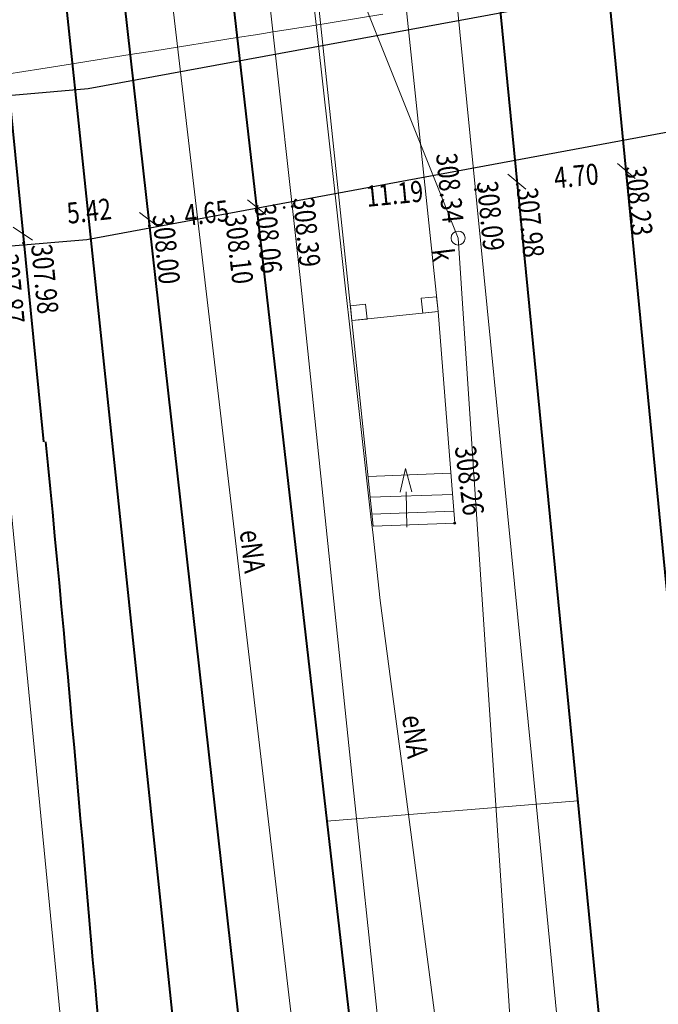
# Model space of a CAD drawing. Extents: x 6568120 to 6581475, y 5511602 to 5528428.
# Drawn here: x 6575217 to 6575244, y 5521896 to 5521938 of the extents above; entities that cross this region are included whole.
import ezdxf

# ---------------------------------------------------------------- set-up
doc = ezdxf.new("R2010")
doc.units = 0
doc.header["$PDSIZE"] = 0.75
doc.layers.get('0').update_dxf_attribs({"linetype": 'CONTINUOUS', "lineweight": 13})
for name, color, linetype, lineweight, true_color in [('L139_055.180-056.270_ST_stacja_Bielsko_Biala_Glowna - Default$0$EBTOO_992', 7, 'CONTINUOUS', 0, 0x000000), ('L139_055.180-056.270_ST_stacja_Bielsko_Biala_Glowna - Default$0$EBTPO_346', 7, 'CONTINUOUS', 0, 0x000000), ('L139_055.180-056.270_ST_stacja_Bielsko_Biala_Glowna - Default$0$EBTPO_352', 7, 'CONTINUOUS', 0, 0x000000), ('L139_055.180-056.270_ST_stacja_Bielsko_Biala_Glowna - Default$0$EBUPP_310', 7, 'CONTINUOUS', 0, 0x000000), ('L139_055.180-056.270_ST_stacja_Bielsko_Biala_Glowna - Default$0$PID_4531', 7, 'CONTINUOUS', 0, 0x000000), ('L139_055.180-056.270_ST_stacja_Bielsko_Biala_Glowna - Default$0$POD_4023', 7, 'CONTINUOUS', 0, 0x000000), ('L139_055.180-056.270_ST_stacja_Bielsko_Biala_Glowna - Default$0$PRR_4730', 7, 'CONTINUOUS', 0, 0x000000), ('L139_055.180-056.270_ST_stacja_Bielsko_Biala_Glowna - Default$0$SKOPT_450', 7, 'CONTINUOUS', 0, 0x000000), ('L139_055.180-056.270_ST_stacja_Bielsko_Biala_Glowna - Default$0$STK_4301', 7, 'CONTINUOUS', 0, 0x000000), ('L139_055.180-056.270_ST_stacja_Bielsko_Biala_Glowna - Default$0$SZOPO_902', 7, 'CONTINUOUS', 0, 0x000000), ('L139_055.180-056.270_ST_stacja_Bielsko_Biala_Glowna - Default$0$TND_4271', 7, 'CONTINUOUS', 0, 0x000000), ('L139_055.180-056.270_ST_stacja_Bielsko_Biala_Glowna - Default$0$UEEPO_585', 7, 'CONTINUOUS', 0, 0x000000), ('L139_055.180-056.270_ST_stacja_Bielsko_Biala_Glowna - Default$0$UKKPA_506', 7, 'CONTINUOUS', 0, 0x000000), ('L139_055.180-056.270_ST_stacja_Bielsko_Biala_Glowna - Default$0$UKKPO_582', 7, 'CONTINUOUS', 0, 0x000000), ('L139_055.180-056.270_ST_stacja_Bielsko_Biala_Glowna - Default$0$UTTPO_586', 7, 'CONTINUOUS', 0, 0x000000), ('L139_055.180-056.270_ST_stacja_Bielsko_Biala_Glowna - Default$0$WUKPS_403', 7, 'CONTINUOUS', 0, 0x000000)]:
    doc.layers.add(name, color=color, linetype=linetype, lineweight=lineweight, true_color=true_color)
doc.styles.add('L139_055.180-056.270_ST_stacja_Bielsko_Biala_Glowna - Default$0$Styledgn000', font='dgn000.shx')

# ---------------------------------------------------------------- blocks, each defined once
blk = doc.blocks.new('L139_055.180-056.270_ST_stacja_Bielsko_Biala_Glowna - Default$0$50657')
at = {"layer": 'L139_055.180-056.270_ST_stacja_Bielsko_Biala_Glowna - Default$0$UKKPA_506', "color": 18, "linetype": 'Continuous', "lineweight": 13, "true_color": 0x000000}
blk.add_circle((0, 0), 0.3, dxfattribs=at)
blk = doc.blocks.new('L139_055.180-056.270_ST_stacja_Bielsko_Biala_Glowna - Default$0$9931')
at = {"layer": 'L139_055.180-056.270_ST_stacja_Bielsko_Biala_Glowna - Default$0$EBTOO_992', "color": 18, "linetype": 'Continuous', "lineweight": 13, "true_color": 0x000000}
for p, q in [((-0.292, 1.495), (-0.066, 2.5)), ((-0.066, 2.5), (0.208, 1.506)), ((-0.007, 0.001), (-0.042, 1.5))]:
    blk.add_line(p, q, dxfattribs=at)
blk = doc.blocks.new('L139_055.180-056.270_ST_stacja_Bielsko_Biala_Glowna - Default$0$402341')
at = {"layer": 'L139_055.180-056.270_ST_stacja_Bielsko_Biala_Glowna - Default$0$POD_4023', "color": 18, "linetype": 'Continuous', "lineweight": 13, "true_color": 0x000000}
blk.add_line((0.414, -0.281), (-0.414, 0.281), dxfattribs=at)
at = {"layer": 'L139_055.180-056.270_ST_stacja_Bielsko_Biala_Glowna - Default$0$POD_4023', "color": 8, "linetype": 'Continuous', "lineweight": 0, "true_color": 0x7a7a7a}
blk.add_point((0, 0), dxfattribs=at)
blk = doc.blocks.new('L139_055.180-056.270_ST_stacja_Bielsko_Biala_Glowna - Default$0$402342')
at = {"layer": 'L139_055.180-056.270_ST_stacja_Bielsko_Biala_Glowna - Default$0$POD_4023', "color": 18, "linetype": 'Continuous', "lineweight": 13, "true_color": 0x000000}
blk.add_line((0.398, -0.303), (-0.398, 0.303), dxfattribs=at)
at = {"layer": 'L139_055.180-056.270_ST_stacja_Bielsko_Biala_Glowna - Default$0$POD_4023', "color": 8, "linetype": 'Continuous', "lineweight": 0, "true_color": 0x7a7a7a}
blk.add_point((0, 0), dxfattribs=at)
blk = doc.blocks.new('L139_055.180-056.270_ST_stacja_Bielsko_Biala_Glowna - Default$0$402343')
at = {"layer": 'L139_055.180-056.270_ST_stacja_Bielsko_Biala_Glowna - Default$0$POD_4023', "color": 18, "linetype": 'Continuous', "lineweight": 13, "true_color": 0x000000}
blk.add_line((0.39, -0.313), (-0.39, 0.313), dxfattribs=at)
at = {"layer": 'L139_055.180-056.270_ST_stacja_Bielsko_Biala_Glowna - Default$0$POD_4023', "color": 8, "linetype": 'Continuous', "lineweight": 0, "true_color": 0x7a7a7a}
blk.add_point((0, 0), dxfattribs=at)
blk = doc.blocks.new('L139_055.180-056.270_ST_stacja_Bielsko_Biala_Glowna - Default$0$402344')
at = {"layer": 'L139_055.180-056.270_ST_stacja_Bielsko_Biala_Glowna - Default$0$POD_4023', "color": 18, "linetype": 'Continuous', "lineweight": 13, "true_color": 0x000000}
blk.add_line((0.388, -0.315), (-0.388, 0.315), dxfattribs=at)
at = {"layer": 'L139_055.180-056.270_ST_stacja_Bielsko_Biala_Glowna - Default$0$POD_4023', "color": 8, "linetype": 'Continuous', "lineweight": 0, "true_color": 0x7a7a7a}
blk.add_point((0, 0), dxfattribs=at)
blk = doc.blocks.new('L139_055.180-056.270_ST_stacja_Bielsko_Biala_Glowna - Default$0$402345')
at = {"layer": 'L139_055.180-056.270_ST_stacja_Bielsko_Biala_Glowna - Default$0$POD_4023', "color": 18, "linetype": 'Continuous', "lineweight": 13, "true_color": 0x000000}
blk.add_line((0.383, -0.322), (-0.383, 0.322), dxfattribs=at)
at = {"layer": 'L139_055.180-056.270_ST_stacja_Bielsko_Biala_Glowna - Default$0$POD_4023', "color": 8, "linetype": 'Continuous', "lineweight": 0, "true_color": 0x7a7a7a}
blk.add_point((0, 0), dxfattribs=at)
blk = doc.blocks.new('L139_055.180-056.270_ST_stacja_Bielsko_Biala_Glowna - Default$0$140810')
at = {"layer": 'L139_055.180-056.270_ST_stacja_Bielsko_Biala_Glowna - Default$0$WUKPS_403', "linetype": 'Continuous', "true_color": 0x000000}
h = blk.add_hatch(color=18, dxfattribs=at)
edge = h.paths.add_edge_path()
edge.add_arc((0, 0), 0.045, 0, 360)
at = {"layer": 'L139_055.180-056.270_ST_stacja_Bielsko_Biala_Glowna - Default$0$WUKPS_403', "color": 18, "linetype": 'Continuous', "lineweight": 0, "true_color": 0x000000}
blk.add_circle((0, 0), 0.045, dxfattribs=at)
blk.add_point((0, 0), dxfattribs=at)
blk = doc.blocks.new('L139_055.180-056.270_ST_stacja_Bielsko_Biala_Glowna - Default$0$140835')
at = {"layer": 'L139_055.180-056.270_ST_stacja_Bielsko_Biala_Glowna - Default$0$WUKPS_403', "linetype": 'Continuous', "true_color": 0x000000}
h = blk.add_hatch(color=18, dxfattribs=at)
edge = h.paths.add_edge_path()
edge.add_arc((0, 0), 0.045, 0, 360)
at = {"layer": 'L139_055.180-056.270_ST_stacja_Bielsko_Biala_Glowna - Default$0$WUKPS_403', "color": 18, "linetype": 'Continuous', "lineweight": 0, "true_color": 0x000000}
blk.add_circle((0, 0), 0.045, dxfattribs=at)
blk.add_point((0, 0), dxfattribs=at)
blk = doc.blocks.new('L139_055.180-056.270_ST_stacja_Bielsko_Biala_Glowna - Default$0$140836')
at = {"layer": 'L139_055.180-056.270_ST_stacja_Bielsko_Biala_Glowna - Default$0$WUKPS_403', "linetype": 'Continuous', "true_color": 0x000000}
h = blk.add_hatch(color=18, dxfattribs=at)
edge = h.paths.add_edge_path()
edge.add_arc((0, 0), 0.045, 0, 360)
at = {"layer": 'L139_055.180-056.270_ST_stacja_Bielsko_Biala_Glowna - Default$0$WUKPS_403', "color": 18, "linetype": 'Continuous', "lineweight": 0, "true_color": 0x000000}
blk.add_circle((0, 0), 0.045, dxfattribs=at)
blk.add_point((0, 0), dxfattribs=at)
blk = doc.blocks.new('L139_055.180-056.270_ST_stacja_Bielsko_Biala_Glowna - Default$0$140837')
at = {"layer": 'L139_055.180-056.270_ST_stacja_Bielsko_Biala_Glowna - Default$0$WUKPS_403', "linetype": 'Continuous', "true_color": 0x000000}
h = blk.add_hatch(color=18, dxfattribs=at)
edge = h.paths.add_edge_path()
edge.add_arc((0, 0), 0.045, 0, 360)
at = {"layer": 'L139_055.180-056.270_ST_stacja_Bielsko_Biala_Glowna - Default$0$WUKPS_403', "color": 18, "linetype": 'Continuous', "lineweight": 0, "true_color": 0x000000}
blk.add_circle((0, 0), 0.045, dxfattribs=at)
blk.add_point((0, 0), dxfattribs=at)
blk = doc.blocks.new('L139_055.180-056.270_ST_stacja_Bielsko_Biala_Glowna - Default$0$140838')
at = {"layer": 'L139_055.180-056.270_ST_stacja_Bielsko_Biala_Glowna - Default$0$WUKPS_403', "linetype": 'Continuous', "true_color": 0x000000}
h = blk.add_hatch(color=18, dxfattribs=at)
edge = h.paths.add_edge_path()
edge.add_arc((0, 0), 0.045, 0, 360)
at = {"layer": 'L139_055.180-056.270_ST_stacja_Bielsko_Biala_Glowna - Default$0$WUKPS_403', "color": 18, "linetype": 'Continuous', "lineweight": 0, "true_color": 0x000000}
blk.add_circle((0, 0), 0.045, dxfattribs=at)
blk.add_point((0, 0), dxfattribs=at)
blk = doc.blocks.new('L139_055.180-056.270_ST_stacja_Bielsko_Biala_Glowna - Default$0$140839')
at = {"layer": 'L139_055.180-056.270_ST_stacja_Bielsko_Biala_Glowna - Default$0$WUKPS_403', "linetype": 'Continuous', "true_color": 0x000000}
h = blk.add_hatch(color=18, dxfattribs=at)
edge = h.paths.add_edge_path()
edge.add_arc((0, 0), 0.045, 0, 360)
at = {"layer": 'L139_055.180-056.270_ST_stacja_Bielsko_Biala_Glowna - Default$0$WUKPS_403', "color": 18, "linetype": 'Continuous', "lineweight": 0, "true_color": 0x000000}
blk.add_circle((0, 0), 0.045, dxfattribs=at)
blk.add_point((0, 0), dxfattribs=at)
blk = doc.blocks.new('L139_055.180-056.270_ST_stacja_Bielsko_Biala_Glowna - Default$0$140840')
at = {"layer": 'L139_055.180-056.270_ST_stacja_Bielsko_Biala_Glowna - Default$0$WUKPS_403', "linetype": 'Continuous', "true_color": 0x000000}
h = blk.add_hatch(color=18, dxfattribs=at)
edge = h.paths.add_edge_path()
edge.add_arc((0, 0), 0.045, 0, 360)
at = {"layer": 'L139_055.180-056.270_ST_stacja_Bielsko_Biala_Glowna - Default$0$WUKPS_403', "color": 18, "linetype": 'Continuous', "lineweight": 0, "true_color": 0x000000}
blk.add_circle((0, 0), 0.045, dxfattribs=at)
blk.add_point((0, 0), dxfattribs=at)
blk = doc.blocks.new('L139_055.180-056.270_ST_stacja_Bielsko_Biala_Glowna - Default$0$140841')
at = {"layer": 'L139_055.180-056.270_ST_stacja_Bielsko_Biala_Glowna - Default$0$WUKPS_403', "linetype": 'Continuous', "true_color": 0x000000}
h = blk.add_hatch(color=18, dxfattribs=at)
edge = h.paths.add_edge_path()
edge.add_arc((0, 0), 0.045, 0, 360)
at = {"layer": 'L139_055.180-056.270_ST_stacja_Bielsko_Biala_Glowna - Default$0$WUKPS_403', "color": 18, "linetype": 'Continuous', "lineweight": 0, "true_color": 0x000000}
blk.add_circle((0, 0), 0.045, dxfattribs=at)
blk.add_point((0, 0), dxfattribs=at)
blk = doc.blocks.new('L139_055.180-056.270_ST_stacja_Bielsko_Biala_Glowna - Default$0$140842')
at = {"layer": 'L139_055.180-056.270_ST_stacja_Bielsko_Biala_Glowna - Default$0$WUKPS_403', "linetype": 'Continuous', "true_color": 0x000000}
h = blk.add_hatch(color=18, dxfattribs=at)
edge = h.paths.add_edge_path()
edge.add_arc((0, 0), 0.045, 0, 360)
at = {"layer": 'L139_055.180-056.270_ST_stacja_Bielsko_Biala_Glowna - Default$0$WUKPS_403', "color": 18, "linetype": 'Continuous', "lineweight": 0, "true_color": 0x000000}
blk.add_circle((0, 0), 0.045, dxfattribs=at)
blk.add_point((0, 0), dxfattribs=at)
blk = doc.blocks.new('L139_055.180-056.270_ST_stacja_Bielsko_Biala_Glowna - Default$0$140909')
at = {"layer": 'L139_055.180-056.270_ST_stacja_Bielsko_Biala_Glowna - Default$0$WUKPS_403', "linetype": 'Continuous', "true_color": 0x000000}
h = blk.add_hatch(color=18, dxfattribs=at)
edge = h.paths.add_edge_path()
edge.add_arc((0, 0), 0.045, 0, 360)
at = {"layer": 'L139_055.180-056.270_ST_stacja_Bielsko_Biala_Glowna - Default$0$WUKPS_403', "color": 18, "linetype": 'Continuous', "lineweight": 0, "true_color": 0x000000}
blk.add_circle((0, 0), 0.045, dxfattribs=at)
blk.add_point((0, 0), dxfattribs=at)
blk = doc.blocks.new('PKP')
at = {"layer": 'L139_055.180-056.270_ST_stacja_Bielsko_Biala_Glowna - Default$0$EBTPO_346', "color": 18, "linetype": 'Continuous', "lineweight": 13, "true_color": 0x000000, "flags": 128}
blk.add_lwpolyline([(6575229157.50699, 5521940576.442699), (6575230753.38931, 5521925380.949071), (6575234440.40839, 5521925768.172321), (6575232844.52608, 5521940963.66595), (6575229157.50699, 5521940576.442699)], dxfattribs=at)
at = {"layer": 'L139_055.180-056.270_ST_stacja_Bielsko_Biala_Glowna - Default$0$EBTPO_352', "color": 18, "linetype": 'Continuous', "lineweight": 13, "true_color": 0x000000}
for p, q in [((6575231442.528028, 5521918712.964749), (6575234981.937944, 5521918861.41818)), ((6575231534.351607, 5521917824.496041), (6575235054.224464, 5521917939.464399)), ((6575231609.304545, 5521917099.264673), (6575235109.903472, 5521917229.325469)), ((6575231662.46425, 5521916584.900771), (6575235150.25592, 5521916714.663901))]:
    blk.add_line(p, q, dxfattribs=at)
at = {"layer": 'L139_055.180-056.270_ST_stacja_Bielsko_Biala_Glowna - Default$0$EBUPP_310', "color": 18, "linetype": 'Continuous', "lineweight": 13, "true_color": 0x000000, "flags": 128}
for points in [[(6575233721.545319, 5521926338.087322), (6575234373.364474, 5521926406.543581), (6575234440.40839, 5521925768.172322), (6575233788.589232, 5521925699.716063), (6575233721.545319, 5521926338.087322)], [(6575230753.389269, 5521925380.949068), (6575230686.345356, 5521926019.320328), (6575231338.164512, 5521926087.776587), (6575231405.208426, 5521925449.405328), (6575230753.389269, 5521925380.949068)]]:
    blk.add_lwpolyline(points, dxfattribs=at)
at = {"layer": 'L139_055.180-056.270_ST_stacja_Bielsko_Biala_Glowna - Default$0$PID_4531', "color": 18, "linetype": 'Continuous', "lineweight": 30, "true_color": 0x000000, "flags": 128}
for points in [[(6575288246.823137, 5521947958.009661), (6575219472.158204, 5521935296.14874), (6575195445.642898, 5521933210.176552), (6575195871, 5521926867.000002)], [(6575288246.823137, 5521947958.009661), (6575288780.879341, 5521941710.99852), (6575219411.33635, 5521928843.089116), (6575195871, 5521926867.000002)]]:
    blk.add_lwpolyline(points, dxfattribs=at)
at = {"layer": 'L139_055.180-056.270_ST_stacja_Bielsko_Biala_Glowna - Default$0$PRR_4730', "color": 18, "linetype": 'Continuous', "lineweight": 13, "true_color": 0x000000}
for p, q in [((6575228534.22097, 5521927226.16068), (6575225421.058671, 5521955499.992261)), ((6575233916.62204, 5521952428.45353), (6575238430.894471, 5521906777.02991)), ((6575230767.13781, 5521905835.90114), (6575228534.22097, 5521927226.16068)), ((6575238430.894471, 5521906777.02991), (6575243084.99478, 5521858879.36763)), ((6575230767.13781, 5521905835.90114), (6575232839.49541, 5521886213.3136))]:
    blk.add_line(p, q, dxfattribs=at)
at = {"layer": 'L139_055.180-056.270_ST_stacja_Bielsko_Biala_Glowna - Default$0$PRR_4730', "color": 18, "linetype": 'Continuous', "lineweight": 13, "true_color": 0x000000, "flags": 128}
blk.add_lwpolyline([(6575215145.000001, 5521927711), (6575219768, 5521880227), (6575220429, 5521873340), (6575220877.91304, 5521869104.9032), (6575221681.308794, 5521862267.382114)], dxfattribs=at)
at = {"layer": 'L139_055.180-056.270_ST_stacja_Bielsko_Biala_Glowna - Default$0$SKOPT_450', "color": 18, "linetype": 'Continuous', "lineweight": 13, "true_color": 0x000000}
for p, q in [((6575235150.25592, 5521916714.663901), (6575234440.40839, 5521925768.172321)), ((6575230753.38931, 5521925380.949071), (6575231662.46425, 5521916584.900771))]:
    blk.add_line(p, q, dxfattribs=at)
at = {"layer": 'L139_055.180-056.270_ST_stacja_Bielsko_Biala_Glowna - Default$0$STK_4301', "color": 18, "linetype": 'Continuous', "lineweight": 13, "true_color": 0x000000}
for q in [(6575240414.04559, 5521904835.368216), (6575229680.253078, 5521903967.967881)]:
    blk.add_line((6575235847.966001, 5521904466.195001), q, dxfattribs=at)
at = {"layer": 'L139_055.180-056.270_ST_stacja_Bielsko_Biala_Glowna - Default$0$SZOPO_902', "color": 18, "linetype": 'Continuous', "lineweight": 40, "true_color": 0x000000, "flags": 128}
blk.add_lwpolyline([(6575226568.188201, 5521862443.09763), (6575216332.373551, 5521959907.130692), (6575213539.28653, 5521988383.52946)], dxfattribs=at)
at = {"layer": 'L139_055.180-056.270_ST_stacja_Bielsko_Biala_Glowna - Default$0$TND_4271', "color": 18, "linetype": 'Continuous', "lineweight": 40, "true_color": 0x000000, "flags": 128}
for points in [[(6575268413.268043, 5521670255.908755), (6575262202.804046, 5521728692.46946), (6575258169.339416, 5521770414.513339), (6575254815.731525, 5521805833.009569), (6575250634.692116, 5521847927.576329), (6575240748.741454, 5521949731.009089), (6575240109.281924, 5521957645.819719)], [(6575235349.857519, 5521956411.791417), (6575242133.55264, 5521887322.980817), (6575247823.597179, 5521827962.469067), (6575252693.54881, 5521776413.756485), (6575258462.927929, 5521721731.928036)], [(6575224074.091942, 5521952934.036255), (6575235442.183445, 5521853641.359441), (6575241792.624976, 5521791520.34951), (6575248598.017117, 5521720935.685141), (6575253287.421215, 5521673345.45048), (6575255723.831656, 5521649322.53586), (6575256305.64811, 5521642700.686407), (6575256653.921561, 5521638434.336641), (6575256762.757012, 5521634176.098105), (6575256819.351449, 5521630702.666046), (6575256828.058285, 5521627254.758889), (6575256732.283086, 5521623545.646645), (6575256532.025853, 5521618813.481139), (6575256302.383045, 5521614673.380497), (6575255981.862635, 5521610640.48278), (6575255530.195502, 5521606390.458329), (6575254883.712909, 5521601584.284719), (6575254195.872846, 5521597015.372393), (6575253218.530474, 5521591288.450846), (6575252548.104082, 5521587827.483435), (6575251799.316164, 5521584092.25068), (6575251368.32777, 5521582174.569993), (6575249640.000002, 5521575359.999999)], [(6575219540.007317, 5521952102.403721), (6575230359.151266, 5521855808.57475), (6575235858.665285, 5521804547.613839), (6575236137.51154, 5521801869.023202)], [(6575215446.297462, 5521941449.423025), (6575217552.825235, 5521920191.609992)]]:
    blk.add_lwpolyline(points, dxfattribs=at)
at = {"layer": 'L139_055.180-056.270_ST_stacja_Bielsko_Biala_Glowna - Default$0$TND_4271', "color": 18, "linetype": 'Continuous', "lineweight": 40, "true_color": 0x000000}
blk.add_open_spline([(6575217639.898763, 5521920200.238481), (6575219767.810768, 5521898725.83817), (6575221143.560131, 5521877150.081942), (6575224023.634782, 5521855777.037552), (6575225427.18955, 5521845361.252546), (6575227563.851333, 5521835044.255664), (6575229333.959609, 5521824677.86472)], degree=3, knots=[0, 0, 0, 0, 0.6723444932, 0.6723444932, 0.6723444932, 1, 1, 1, 1], dxfattribs=at)
at = {"layer": 'L139_055.180-056.270_ST_stacja_Bielsko_Biala_Glowna - Default$0$UEEPO_585', "color": 1, "linetype": 'Continuous', "lineweight": 13, "flags": 128}
for points in [[(6575227898, 5521949947.000001), (6575228767.951555, 5521942133.688783), (6575229093.953084, 5521939205.765514), (6575229931.83146, 5521931680.513711), (6575230481.332918, 5521926745.266614), (6575230621.01473, 5521925490.739894), (6575231582.479907, 5521916855.515762), (6575231640.863724, 5521916331.152156), (6575231966, 5521913411)], [(6575228311.903734, 5521894353.892303), (6575224116.151982, 5521930035.777138), (6575223083.000002, 5521938822.000001)], [(6575231966, 5521913411), (6575232422.60083, 5521909945.350085), (6575232929.03514, 5521906101.458649), (6575234635.000001, 5521893153)]]:
    blk.add_lwpolyline(points, dxfattribs=at)
at = {"layer": 'L139_055.180-056.270_ST_stacja_Bielsko_Biala_Glowna - Default$0$UKKPO_582', "color": 36, "linetype": 'Continuous', "lineweight": 13, "true_color": 0x78461e, "flags": 128}
blk.add_lwpolyline([(6575216818.56994, 5522100383.61576), (6575231716.509902, 5521952131.377992), (6575227189.830901, 5521949214.979989), (6575235294.912902, 5521928916.489991), (6575245046.32584, 5521782237.687171)], dxfattribs=at)
at = {"layer": 'L139_055.180-056.270_ST_stacja_Bielsko_Biala_Glowna - Default$0$UTTPO_586', "color": 40, "linetype": 'Continuous', "lineweight": 13, "true_color": 0xffa500, "flags": 128}
blk.add_lwpolyline([(6575232069.438019, 5521938492.492112), (6575229910.247954, 5521938140.43649), (6575229037.671701, 5521938001.668573), (6575227376.670029, 5521937737.515451), (6575227276.234529, 5521937721.542951), (6575227052.25165, 5521937685.922411), (6575226623.985278, 5521937617.814171), (6575225841.897508, 5521937493.436858), (6575222318.764707, 5521936933.144509), (6575221263.218125, 5521936765.278376), (6575220990.147966, 5521936721.851368), (6575218803.504574, 5521936374.104165), (6575217441.638104, 5521936157.523241), (6575215993.51574, 5521935927.224832)], dxfattribs=at)
at = {"color": 7, "linetype": 'Continuous', "lineweight": 0, "xscale": 1000, "yscale": 1000, "zscale": 1000}
for name, p in [('L139_055.180-056.270_ST_stacja_Bielsko_Biala_Glowna - Default$0$402345', (6575242491.535965, 5521931784.079154)), ('L139_055.180-056.270_ST_stacja_Bielsko_Biala_Glowna - Default$0$402344', (6575237812.623246, 5521931329.656698)), ('L139_055.180-056.270_ST_stacja_Bielsko_Biala_Glowna - Default$0$402343', (6575226672.791991, 5521930236.129228)), ('L139_055.180-056.270_ST_stacja_Bielsko_Biala_Glowna - Default$0$402342', (6575222056.20777, 5521929707.417829)), ('L139_055.180-056.270_ST_stacja_Bielsko_Biala_Glowna - Default$0$402341', (6575216669.837165, 5521929102.195254))]:
    blk.add_blockref(name, p, dxfattribs=at)
at = {"color": 18, "linetype": 'Continuous', "lineweight": 0, "true_color": 0x000000, "xscale": 1000, "yscale": 1000, "zscale": 1000}
for name, p in [('L139_055.180-056.270_ST_stacja_Bielsko_Biala_Glowna - Default$0$140842', (6575242507.332541, 5521931621.40934)), ('L139_055.180-056.270_ST_stacja_Bielsko_Biala_Glowna - Default$0$140841', (6575237824.85087, 5521931205.124001)), ('L139_055.180-056.270_ST_stacja_Bielsko_Biala_Glowna - Default$0$140839', (6575236037.260891, 5521930983.096851)), ('L139_055.180-056.270_ST_stacja_Bielsko_Biala_Glowna - Default$0$140840', (6575236299.328589, 5521930969.58471)), ('L139_055.180-056.270_ST_stacja_Bielsko_Biala_Glowna - Default$0$140909', (6575226688.316901, 5521930100.5295)), ('L139_055.180-056.270_ST_stacja_Bielsko_Biala_Glowna - Default$0$140838', (6575227851.267471, 5521930226.352431)), ('L139_055.180-056.270_ST_stacja_Bielsko_Biala_Glowna - Default$0$140837', (6575228199.904819, 5521930262.42984)), ('L139_055.180-056.270_ST_stacja_Bielsko_Biala_Glowna - Default$0$140836', (6575222086.721671, 5521929435.8344)), ('L139_055.180-056.270_ST_stacja_Bielsko_Biala_Glowna - Default$0$140835', (6575216709.54281, 5521928701.50969)), ('L139_055.180-056.270_ST_stacja_Bielsko_Biala_Glowna - Default$0$140810', (6575235150.25592, 5521916714.663901))]:
    blk.add_blockref(name, p, dxfattribs=at)
at = {"color": 18, "linetype": 'Continuous', "lineweight": 13, "true_color": 0x000000, "xscale": 1000, "yscale": 1000, "zscale": 1000}
for name, p in [('L139_055.180-056.270_ST_stacja_Bielsko_Biala_Glowna - Default$0$50657', (6575235295.207901, 5521928916.91199)), ('L139_055.180-056.270_ST_stacja_Bielsko_Biala_Glowna - Default$0$9931', (6575233108.856091, 5521916548.810811))]:
    blk.add_blockref(name, p, dxfattribs=at)
at = {"layer": 'L139_055.180-056.270_ST_stacja_Bielsko_Biala_Glowna - Default$0$POD_4023', "color": 18, "linetype": 'Continuous', "lineweight": 13, "true_color": 0x000000, "char_height": 900, "attachment_point": 5, "line_spacing_factor": 0.8, "style": 'L139_055.180-056.270_ST_stacja_Bielsko_Biala_Glowna - Default$0$Styledgn000'}
for s, insert, rotation in [('{\\W0.8;4.70}', (6575240352.406556, 5521931576.323956), 5.5472471976), ('{\\W0.8;11.19}', (6575232575.66293, 5521930815.5771), 5.6064058909), ('{\\W0.8;5.42}', (6575219506.654752, 5521930074.460835), 6.4109702127), ('{\\W0.8;4.65}', (6575224530.669562, 5521929990.804007), 6.5332990537)]:
    blk.add_mtext(s, dxfattribs=dict(at, insert=insert, rotation=rotation))
at = {"layer": 'L139_055.180-056.270_ST_stacja_Bielsko_Biala_Glowna - Default$0$UEEPO_585', "color": 1, "linetype": 'Continuous', "lineweight": 13, "char_height": 900, "attachment_point": 8, "style": 'L139_055.180-056.270_ST_stacja_Bielsko_Biala_Glowna - Default$0$Styledgn000'}
for insert, rotation in [((6575226057.549278, 5521915454.829618), 276.7072245227), ((6575233014.753998, 5521907523.724546), 277.5023686734)]:
    blk.add_mtext('{\\W0.8;\\C1;eNA}', dxfattribs=dict(at, insert=insert, rotation=rotation))
at = {"layer": 'L139_055.180-056.270_ST_stacja_Bielsko_Biala_Glowna - Default$0$UKKPA_506', "color": 18, "linetype": 'Continuous', "lineweight": 13, "true_color": 0x000000, "insert": (6575234173.981026, 5521928416.132463), "char_height": 900, "attachment_point": 7, "rotation": 276.7465756081, "line_spacing_factor": 0.8, "style": 'L139_055.180-056.270_ST_stacja_Bielsko_Biala_Glowna - Default$0$Styledgn000'}
blk.add_mtext('{\\W0.8;k}', dxfattribs=at)
at = {"layer": 'L139_055.180-056.270_ST_stacja_Bielsko_Biala_Glowna - Default$0$WUKPS_403', "color": 18, "linetype": 'Continuous', "lineweight": 13, "true_color": 0x000000, "char_height": 900, "attachment_point": 7, "line_spacing_factor": 0.8, "style": 'L139_055.180-056.270_ST_stacja_Bielsko_Biala_Glowna - Default$0$Styledgn000'}
for s, insert, rotation in [('{\\W0.8;308.34}', (6575234347.63635, 5521932507.207996), 275.6474), ('{\\W0.8;308.23}', (6575242439.580342, 5521931959.961302), 275.6474), ('{\\W0.8;308.09}', (6575236090.63081, 5521931313.860128), 275.6474), ('{\\W0.8;307.98}', (6575237799.618669, 5521931029.588604), 275.6474), ('{\\W0.8;308.06}', (6575226588.136694, 5521930348.896784), 275.5794), ('{\\W0.8;308.39}', (6575228227.446891, 5521930622.168305), 275.5794), ('{\\W0.8;308.10}', (6575225306.227869, 5521929884.37889), 276.5314)]:
    blk.add_mtext(s, dxfattribs=dict(at, insert=insert, rotation=rotation))
at = {"layer": 'L139_055.180-056.270_ST_stacja_Bielsko_Biala_Glowna - Default$0$WUKPS_403', "color": 18, "linetype": 'Continuous', "lineweight": 13, "true_color": 0x000000, "char_height": 900, "attachment_point": 7, "style": 'L139_055.180-056.270_ST_stacja_Bielsko_Biala_Glowna - Default$0$Styledgn000'}
for s, insert, rotation in [('{\\W0.8;308.00}', (6575222216.511116, 5521929888.111356), 275.5794), ('{\\W0.8;307.98}', (6575217020.326519, 5521928612.580909), 275.5794), ('{\\W0.8;307.87}', (6575215570.552624, 5521928201.770779), 275.5794), ('{\\W0.8;308.26}', (6575235150.25592, 5521919973.374496), 277.1855)]:
    blk.add_mtext(s, dxfattribs=dict(at, insert=insert, rotation=rotation))

msp = doc.modelspace()

# ---------------------------------------------------------------- block references
at = {"xscale": 0.001, "yscale": 0.001, "zscale": 0.001}
msp.add_blockref('PKP', (0, 0, 100), dxfattribs=at)

doc.saveas('drawing.dxf')
